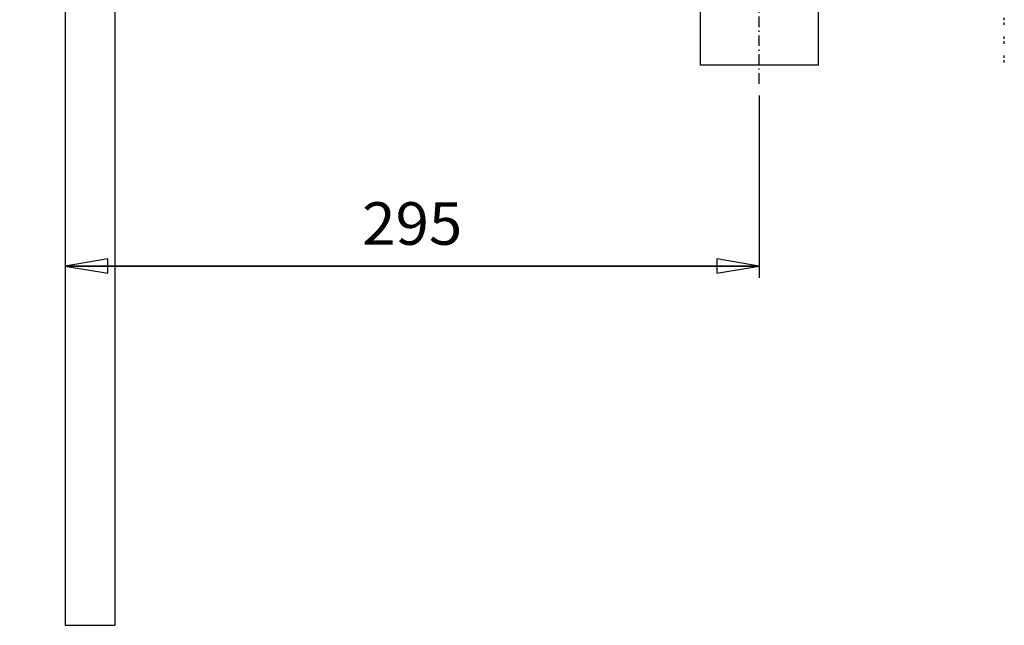
# Model space of a CAD drawing. Extents: x -191 to 1490, y -157 to 1995.
# Drawn here: x -191 to 225, y -157 to 99 of the extents above; entities that cross this region are included whole.
import ezdxf
from ezdxf.enums import TextEntityAlignment as Align

# ---------------------------------------------------------------- set-up
doc = ezdxf.new("R2010")
doc.units = 0
for name, pattern in [('CENTER', [8, 4.5, -1.5, 0.5, -1.5]), ('FONT_8', [8, 1, -1, 1, -5]), ('SOLID', [0])]:
    doc.linetypes.add(name, pattern=pattern)
doc.layers.add('1', color=7, linetype='Continuous')
doc.layers.add('15', color=7, linetype='Continuous')
doc.dimstyles.new('30', dxfattribs={"dimtxt": 18, "dimasz": 18, "dimexe": 4, "dimexo": 4, "dimgap": 0.09, "dimtad": 1, "dimdec": 0, "dimzin": 0, "dimdsep": 46, "dimtxsty": 'Standard', "dimcen": 0.09, "dimclrd": 3, "dimclre": 3, "dimclrt": 3, "dimadec": 0, "dimazin": 0, "dimtfac": 1, "dimtdec": 4, "dimtmove": 0, "dimatfit": 3, "dimfxl": 1, "dimtolj": 1, "dimtzin": 0, "dimarcsym": 0})

# ---------------------------------------------------------------- blocks, each defined once
blk = doc.blocks.new('*D30')
at = {"layer": '1', "color": 3, "linetype": 'SOLID'}
for p, q in [((-171.86, 236.81), (-171.86, -9.87)), ((121.55, 67.19), (121.55, -9.87)), ((-153.86, -1.87), (-171.86, -4.87)), ((-153.86, -7.87), (-153.86, -1.87)), ((121.55, -4.87), (103.55, -1.87)), ((103.55, -1.87), (103.55, -7.87)), ((-171.86, -4.87), (121.55, -4.87)), ((-171.86, -4.87), (-153.86, -7.87)), ((121.55, -4.87), (-171.86, -4.87)), ((103.55, -7.87), (121.55, -4.87))]:
    blk.add_line(p, q, dxfattribs=at)
blk.add_text('295', height=18, dxfattribs=at).set_placement((-46.3, 4.13), (-4, 4.13), align=Align.FIT)
blk = doc.blocks.new('*X31')
at = {"layer": '1', "color": 7, "linetype": 'SOLID'}
for p, q in [((-166.59, 273.58), (-191.05, 511.25)), ((-165.45, 291.79), (-171.42, 291.18)), ((-166.59, 273.58), (-165.45, 291.79)), ((-171.42, 291.18), (-166.59, 273.58)), ((-171.86, 236.81), (-171.86, -9.87)), ((121.55, 67.19), (121.55, -9.87))]:
    blk.add_line(p, q, dxfattribs=at)

msp = doc.modelspace()

# ---------------------------------------------------------------- linework, layer by layer
at = {"layer": '1', "color": 6, "linetype": 'FONT_8'}
msp.add_line((225.1, 81.16), (225.1, 600.14), dxfattribs=at)
at = {"layer": '1', "color": 7, "linetype": 'SOLID'}
for p, q in [((-171.86, 241.81), (-171.86, -156.77)), ((-150.88, 231.79), (-150.88, -156.77)), ((-171.86, -156.77), (-150.88, -156.77))]:
    msp.add_line(p, q, dxfattribs=at)
at = {"layer": '15', "color": 7, "linetype": 'SOLID'}
for p, q in [((96.55, 522.08), (96.55, 85.08)), ((146.55, 85.08), (146.55, 135.05)), ((96.55, 85.08), (96.55, 80.08)), ((146.55, 80.08), (146.55, 85.08)), ((146.55, 80.08), (96.55, 80.08))]:
    msp.add_line(p, q, dxfattribs=at)
at = {"layer": '15', "color": 2, "linetype": 'CENTER'}
msp.add_line((121.55, 72.19), (121.55, 112.19), dxfattribs=at)

# ---------------------------------------------------------------- block references
at = {"layer": '1'}
msp.add_blockref('*X31', (0, 0), dxfattribs=at)

# ---------------------------------------------------------------- dimensions: what is measured, and where the dimension line sits
at = {"layer": '1', "color": 3, "linetype": 'SOLID'}
dim = msp.add_linear_dim(base=(-171.86, -4.87), p1=(121.55, 72.19), p2=(-171.86, 241.81), text='  295   ', dimstyle='30', dxfattribs=at)
dim.commit()
dim.dimension.update_dxf_attribs({"geometry": '*D30', "text_midpoint": (-46.3, 4.13)})

doc.saveas('drawing.dxf')
